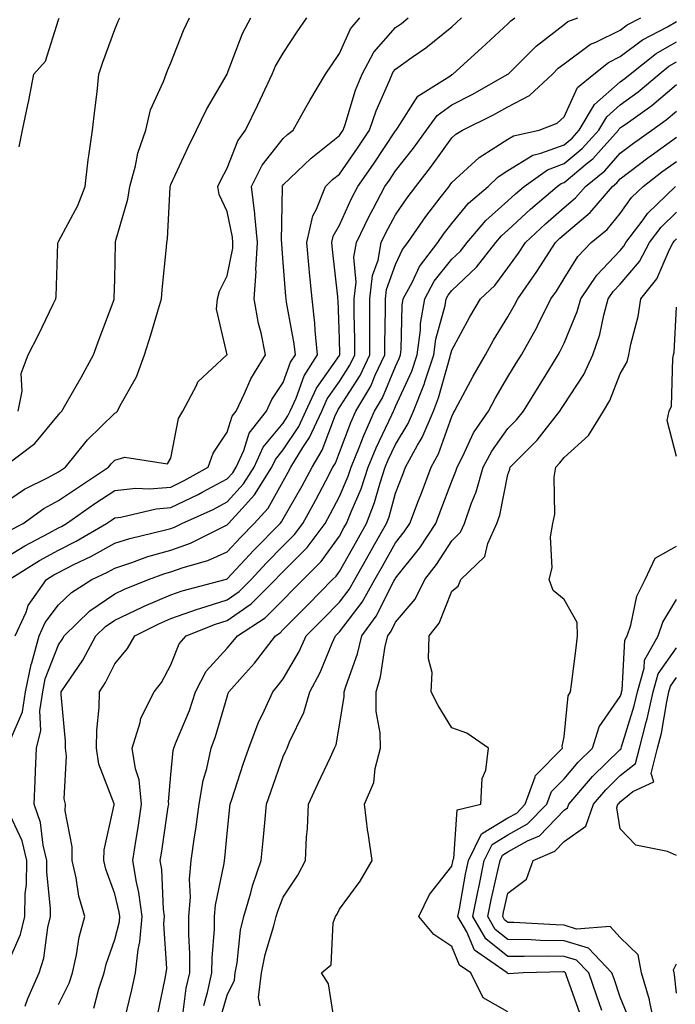
# Model space of a CAD drawing. Units: inches. Extents: x 1026563 to 1029203, y 7221338 to 7223978.
# Drawn here: x 1028561 to 1028678, y 7221996 to 7222172 of the extents above; entities that cross this region are included whole.
import ezdxf

# ---------------------------------------------------------------- set-up
doc = ezdxf.new("R2010")
doc.units = ezdxf.units.IN
doc.header["$MEASUREMENT"] = 0
doc.layers.add('Contour_10267221', color=7, linetype='Continuous', true_color=0x8878de)

msp = doc.modelspace()

# ---------------------------------------------------------------- linework, layer by layer
at = {"layer": 'Contour_10267221'}
for points in [[(1028558.05, 7222075.49, 2948), (1028562.05, 7222077.92, 2948), (1028566.29, 7222080.16, 2948), (1028568.05, 7222081.12, 2948), (1028568.58, 7222081.39, 2948), (1028569.48, 7222081.92, 2948), (1028574.53, 7222085.44, 2948), (1028578.05, 7222087.78, 2948), (1028581.78, 7222088.19, 2948), (1028584.2, 7222088.07, 2948), (1028588.05, 7222088.4, 2948), (1028590.43, 7222089.54, 2948), (1028594.67, 7222091.92, 2948), (1028595.55, 7222094.42, 2948), (1028598.05, 7222098.17, 2948), (1028598.95, 7222101.02, 2948), (1028599.65, 7222101.92, 2948), (1028601.16, 7222105.03, 2948), (1028602.29, 7222107.68, 2948), (1028604.91, 7222111.92, 2948), (1028604.1, 7222115.87, 2948), (1028603.66, 7222117.53, 2948), (1028602.89, 7222121.92, 2948), (1028603.23, 7222126.74, 2948), (1028603.19, 7222127.06, 2948), (1028603.44, 7222131.92, 2948), (1028603.01, 7222136.88, 2948), (1028602.97, 7222137, 2948), (1028602.42, 7222141.92, 2948), (1028604.28, 7222145.69, 2948), (1028608.05, 7222150.44, 2948), (1028608.81, 7222151.16, 2948), (1028609.79, 7222151.92, 2948), (1028612.09, 7222155.96, 2948), (1028612.78, 7222157.19, 2948), (1028615.57, 7222161.92, 2948), (1028616.57, 7222163.4, 2948), (1028618.05, 7222165.55, 2948), (1028620, 7222169.97, 2948), (1028621.66, 7222171.92, 2948)], [(1028558.05, 7222085.34, 2950), (1028561.96, 7222088.01, 2950), (1028566.21, 7222090.08, 2950), (1028568.05, 7222091.08, 2950), (1028568.54, 7222091.43, 2950), (1028569.3, 7222091.92, 2950), (1028573.19, 7222096.78, 2950), (1028578.05, 7222101.57, 2950), (1028578.32, 7222101.65, 2950), (1028578.56, 7222101.92, 2950), (1028579.03, 7222102.9, 2950), (1028581.94, 7222108.03, 2950), (1028583.32, 7222111.92, 2950), (1028584.46, 7222115.51, 2950), (1028585.65, 7222119.52, 2950), (1028586.39, 7222121.92, 2950), (1028586.49, 7222123.48, 2950), (1028587.25, 7222131.12, 2950), (1028587.31, 7222131.92, 2950), (1028587.42, 7222132.55, 2950), (1028587.91, 7222141.78, 2950), (1028587.93, 7222141.92, 2950), (1028587.95, 7222142.02, 2950), (1028588.05, 7222142.23, 2950), (1028591.1, 7222148.87, 2950), (1028592.62, 7222151.92, 2950), (1028594.36, 7222155.61, 2950), (1028598.05, 7222161.9, 2950), (1028598.05, 7222161.92, 2950), (1028598.07, 7222161.92, 2950), (1028598.07, 7222161.94, 2950), (1028600.82, 7222169.15, 2950), (1028602.29, 7222171.92, 2950)], [(1028558.23, 7222091.92, 2951), (1028563.83, 7222096.14, 2951), (1028568.05, 7222101.26, 2951), (1028568.34, 7222101.63, 2951), (1028568.64, 7222101.92, 2951), (1028569.42, 7222103.29, 2951), (1028572.05, 7222107.92, 2951), (1028574.28, 7222111.92, 2951), (1028575.26, 7222114.71, 2951), (1028577.93, 7222121.8, 2951), (1028577.97, 7222121.92, 2951), (1028577.97, 7222122, 2951), (1028578.05, 7222125.38, 2951), (1028578.17, 7222131.8, 2951), (1028578.17, 7222131.92, 2951), (1028578.21, 7222132.08, 2951), (1028580.35, 7222139.62, 2951), (1028580.71, 7222141.92, 2951), (1028581.72, 7222145.59, 2951), (1028582.15, 7222147.82, 2951), (1028583.56, 7222151.92, 2951), (1028584.44, 7222155.53, 2951), (1028586.74, 7222160.61, 2951), (1028587.19, 7222161.92, 2951), (1028587.44, 7222162.53, 2951), (1028588.05, 7222163.89, 2951), (1028590.3, 7222169.67, 2951), (1028591.35, 7222171.92, 2951)], [(1028559.26, 7222071.92, 2947), (1028564.65, 7222075.32, 2947), (1028568.05, 7222077.17, 2947), (1028571.21, 7222078.76, 2947), (1028576.6, 7222081.92, 2947), (1028577.46, 7222082.51, 2947), (1028578.05, 7222082.92, 2947), (1028579.16, 7222083.03, 2947), (1028585.43, 7222084.54, 2947), (1028588.05, 7222084.75, 2947), (1028592.89, 7222087.08, 2947), (1028593.6, 7222087.47, 2947), (1028598.05, 7222089.85, 2947), (1028599.05, 7222090.92, 2947), (1028599.67, 7222091.92, 2947), (1028601.02, 7222094.89, 2947), (1028602, 7222097.97, 2947), (1028605.04, 7222101.92, 2947), (1028606.02, 7222103.95, 2947), (1028608.05, 7222107, 2947), (1028609.36, 7222110.61, 2947), (1028610.2, 7222111.92, 2947), (1028610, 7222113.87, 2947), (1028608.64, 7222121.33, 2947), (1028608.56, 7222121.92, 2947), (1028608.52, 7222122.39, 2947), (1028608.05, 7222128.38, 2947), (1028607.78, 7222131.65, 2947), (1028607.8, 7222131.92, 2947), (1028607.76, 7222132.21, 2947), (1028607.89, 7222141.76, 2947), (1028607.87, 7222141.92, 2947), (1028607.93, 7222142.04, 2947), (1028608.05, 7222142.17, 2947), (1028613.01, 7222146.96, 2947), (1028613.32, 7222147.19, 2947), (1028618.05, 7222150.96, 2947), (1028618.44, 7222151.53, 2947), (1028618.69, 7222151.92, 2947), (1028619.05, 7222152.92, 2947), (1028620.92, 7222159.05, 2947), (1028622.07, 7222161.92, 2947), (1028624.18, 7222165.79, 2947), (1028628.05, 7222170.18, 2947), (1028629.07, 7222170.9, 2947), (1028630.28, 7222171.92, 2947)], [(1028559.34, 7222080.63, 2949), (1028561.76, 7222081.92, 2949), (1028565.41, 7222084.56, 2949), (1028568.05, 7222085.98, 2949), (1028571.57, 7222088.4, 2949), (1028576.94, 7222091.92, 2949), (1028577.42, 7222092.55, 2949), (1028578.05, 7222093.15, 2949), (1028579.85, 7222093.72, 2949), (1028587.44, 7222092.53, 2949), (1028588.05, 7222093.54, 2949), (1028589.4, 7222100.57, 2949), (1028590.16, 7222101.92, 2949), (1028592.62, 7222106.49, 2949), (1028592.85, 7222107.12, 2949), (1028597.97, 7222111.84, 2949), (1028598.05, 7222111.92, 2949), (1028598.05, 7222111.94, 2949), (1028596.17, 7222120.05, 2949), (1028596.35, 7222121.92, 2949), (1028596.72, 7222123.25, 2949), (1028598.05, 7222125.98, 2949), (1028599.05, 7222130.92, 2949), (1028599.09, 7222131.92, 2949), (1028599.01, 7222132.88, 2949), (1028598.05, 7222137.43, 2949), (1028596.62, 7222140.49, 2949), (1028596.39, 7222141.92, 2949), (1028596.94, 7222143.03, 2949), (1028598.05, 7222145.18, 2949), (1028599.94, 7222150.03, 2949), (1028601.35, 7222151.92, 2949), (1028603.52, 7222156.45, 2949), (1028604.36, 7222158.23, 2949), (1028606.1, 7222161.92, 2949), (1028606.68, 7222163.29, 2949), (1028608.05, 7222165.65, 2949), (1028610.53, 7222169.44, 2949), (1028612.23, 7222171.92, 2949)], [(1028559.42, 7222043.29, 2945), (1028561.62, 7222048.35, 2945), (1028562.17, 7222051.92, 2945), (1028563.15, 7222056.82, 2945), (1028563.26, 7222057.13, 2945), (1028564.59, 7222061.92, 2945), (1028565.67, 7222064.3, 2945), (1028568.05, 7222067.41, 2945), (1028570.34, 7222069.63, 2945), (1028573.99, 7222071.92, 2945), (1028576.74, 7222073.23, 2945), (1028578.05, 7222073.97, 2945), (1028581.08, 7222074.95, 2945), (1028583.95, 7222076.02, 2945), (1028588.05, 7222077.17, 2945), (1028591.55, 7222078.42, 2945), (1028597.58, 7222081.45, 2945), (1028598.05, 7222081.67, 2945), (1028598.17, 7222081.8, 2945), (1028598.3, 7222081.92, 2945), (1028600.73, 7222084.6, 2945), (1028602.95, 7222087.02, 2945), (1028606.04, 7222091.92, 2945), (1028606.66, 7222093.31, 2945), (1028608.05, 7222094.99, 2945), (1028610.82, 7222099.15, 2945), (1028612.09, 7222101.92, 2945), (1028613.95, 7222106.02, 2945), (1028618.05, 7222111.8, 2945), (1028618.11, 7222111.92, 2945), (1028618.11, 7222111.98, 2945), (1028618.05, 7222114.75, 2945), (1028617.8, 7222121.67, 2945), (1028617.76, 7222121.92, 2945), (1028617.74, 7222122.23, 2945), (1028616.8, 7222130.67, 2945), (1028616.7, 7222131.92, 2945), (1028616.94, 7222133.03, 2945), (1028618.05, 7222135.01, 2945), (1028620.2, 7222139.77, 2945), (1028621.33, 7222141.92, 2945), (1028624.09, 7222145.88, 2945), (1028628.05, 7222151.8, 2945), (1028628.11, 7222151.86, 2945), (1028628.15, 7222151.92, 2945), (1028628.38, 7222152.25, 2945), (1028632.01, 7222157.96, 2945), (1028637.68, 7222161.55, 2945), (1028638.05, 7222161.82, 2945), (1028638.11, 7222161.86, 2945), (1028638.23, 7222161.92, 2945), (1028643.42, 7222166.55, 2945), (1028648.05, 7222170.85, 2945), (1028648.58, 7222171.39, 2945), (1028649.3, 7222171.92, 2945)], [(1028560.35, 7222061.92, 2946), (1028562.25, 7222066.12, 2946), (1028562.64, 7222067.33, 2946), (1028565.88, 7222071.92, 2946), (1028567.21, 7222072.76, 2946), (1028568.05, 7222073.21, 2946), (1028570.65, 7222074.52, 2946), (1028573.91, 7222076.06, 2946), (1028578.05, 7222078.38, 2946), (1028580.71, 7222079.26, 2946), (1028586.84, 7222080.71, 2946), (1028588.05, 7222081.04, 2946), (1028588.69, 7222081.28, 2946), (1028589.98, 7222081.92, 2946), (1028595.55, 7222084.42, 2946), (1028598.05, 7222085.77, 2946), (1028601, 7222088.97, 2946), (1028602.85, 7222091.92, 2946), (1028604.48, 7222095.49, 2946), (1028608.05, 7222099.79, 2946), (1028608.89, 7222101.08, 2946), (1028609.28, 7222101.92, 2946), (1028610.32, 7222104.19, 2946), (1028611.76, 7222108.21, 2946), (1028614.16, 7222111.92, 2946), (1028613.73, 7222116.24, 2946), (1028613.67, 7222117.55, 2946), (1028613.17, 7222121.92, 2946), (1028612.72, 7222126.59, 2946), (1028612.66, 7222127.31, 2946), (1028612.23, 7222131.92, 2946), (1028613.3, 7222136.67, 2946), (1028613.97, 7222137.84, 2946), (1028615.57, 7222141.92, 2946), (1028616.84, 7222143.13, 2946), (1028618.05, 7222144.11, 2946), (1028621.25, 7222148.72, 2946), (1028623.42, 7222151.92, 2946), (1028624.61, 7222155.36, 2946), (1028627.01, 7222160.88, 2946), (1028627.42, 7222161.92, 2946), (1028627.64, 7222162.33, 2946), (1028628.05, 7222162.78, 2946), (1028631.02, 7222164.89, 2946), (1028633.42, 7222166.55, 2946), (1028638.05, 7222170.34, 2946), (1028638.89, 7222171.08, 2946), (1028639.79, 7222171.92, 2946)], [(1028560.86, 7222101.92, 2952), (1028561.57, 7222105.44, 2952), (1028561.37, 7222108.6, 2952), (1028562.66, 7222111.92, 2952), (1028564.48, 7222115.49, 2952), (1028567.07, 7222120.94, 2952), (1028567.54, 7222121.92, 2952), (1028567.64, 7222122.33, 2952), (1028567.93, 7222131.8, 2952), (1028567.95, 7222131.92, 2952), (1028567.97, 7222132, 2952), (1028568.05, 7222132.08, 2952), (1028571.45, 7222138.52, 2952), (1028572.78, 7222141.92, 2952), (1028573.32, 7222146.65, 2952), (1028573.46, 7222147.33, 2952), (1028574.09, 7222151.92, 2952), (1028574.5, 7222155.47, 2952), (1028574.89, 7222158.76, 2952), (1028575.24, 7222161.92, 2952), (1028575.94, 7222164.03, 2952), (1028578.05, 7222169.87, 2952), (1028578.67, 7222171.3, 2952), (1028578.95, 7222171.92, 2952)], [(1028561.02, 7222148.95, 2953), (1028561.64, 7222151.92, 2953), (1028562.58, 7222156.45, 2953), (1028562.76, 7222157.21, 2953), (1028563.66, 7222161.92, 2953), (1028565.75, 7222164.22, 2953), (1028568.05, 7222171.59, 2953), (1028568.13, 7222171.84, 2953)], [(1028562.11, 7221995.98, 2944), (1028562.6, 7221997.37, 2944), (1028564.57, 7222001.92, 2944), (1028565.43, 7222004.54, 2944), (1028566.12, 7222009.99, 2944), (1028566.59, 7222011.92, 2944), (1028566.6, 7222013.37, 2944), (1028565.96, 7222019.83, 2944), (1028565.98, 7222021.92, 2944), (1028565.32, 7222024.65, 2944), (1028564.83, 7222028.7, 2944), (1028563.69, 7222031.92, 2944), (1028563.87, 7222036.1, 2944), (1028563.95, 7222037.82, 2944), (1028564.12, 7222041.92, 2944), (1028564.91, 7222045.06, 2944), (1028564.71, 7222048.58, 2944), (1028565.22, 7222051.92, 2944), (1028565.69, 7222054.28, 2944), (1028568.05, 7222060.3, 2944), (1028568.71, 7222061.26, 2944), (1028569.07, 7222061.92, 2944), (1028573.6, 7222066.37, 2944), (1028578.05, 7222069.4, 2944), (1028579.77, 7222070.2, 2944), (1028584.07, 7222071.92, 2944), (1028586.98, 7222072.99, 2944), (1028588.05, 7222073.31, 2944), (1028590.2, 7222074.07, 2944), (1028594.63, 7222075.34, 2944), (1028598.05, 7222076.84, 2944), (1028600.49, 7222079.48, 2944), (1028602.89, 7222081.92, 2944), (1028605.35, 7222084.62, 2944), (1028608.05, 7222089.46, 2944), (1028608.95, 7222091.02, 2944), (1028609.42, 7222091.92, 2944), (1028611.55, 7222095.42, 2944), (1028612.74, 7222097.23, 2944), (1028614.89, 7222101.92, 2944), (1028615.88, 7222104.09, 2944), (1028618.05, 7222107.17, 2944), (1028619.91, 7222110.06, 2944), (1028620.78, 7222111.92, 2944), (1028620.78, 7222114.65, 2944), (1028620.67, 7222119.3, 2944), (1028620.67, 7222121.92, 2944), (1028621, 7222124.87, 2944), (1028620.63, 7222129.34, 2944), (1028621.1, 7222131.92, 2944), (1028623.34, 7222136.63, 2944), (1028624.07, 7222137.94, 2944), (1028626.16, 7222141.92, 2944), (1028626.94, 7222143.03, 2944), (1028628.05, 7222144.69, 2944), (1028631.25, 7222148.72, 2944), (1028633.56, 7222151.92, 2944), (1028635.45, 7222154.52, 2944), (1028638.05, 7222156.41, 2944), (1028641.68, 7222158.29, 2944), (1028648.01, 7222161.88, 2944), (1028648.05, 7222161.9, 2944), (1028648.07, 7222161.9, 2944), (1028648.07, 7222161.92, 2944), (1028653.09, 7222166.88, 2944), (1028658.05, 7222170.73, 2944), (1028658.73, 7222171.24, 2944), (1028660.49, 7222171.92, 2944)], [(1028568.05, 7221996.28, 2943), (1028569.91, 7222000.06, 2943), (1028570.53, 7222001.92, 2943), (1028571.25, 7222005.12, 2943), (1028571.72, 7222008.25, 2943), (1028572.74, 7222011.92, 2943), (1028571.68, 7222015.55, 2943), (1028571.17, 7222018.8, 2943), (1028570.45, 7222021.92, 2943), (1028570.47, 7222024.34, 2943), (1028569.22, 7222030.75, 2943), (1028569.26, 7222031.92, 2943), (1028569.05, 7222032.92, 2943), (1028569.48, 7222040.49, 2943), (1028569.28, 7222041.92, 2943), (1028569.28, 7222043.15, 2943), (1028568.52, 7222051.45, 2943), (1028568.52, 7222051.92, 2943), (1028569.4, 7222053.27, 2943), (1028572.37, 7222057.6, 2943), (1028574.69, 7222061.92, 2943), (1028576.39, 7222063.58, 2943), (1028578.05, 7222064.71, 2943), (1028582.93, 7222067.04, 2943), (1028583.3, 7222067.17, 2943), (1028588.05, 7222069.21, 2943), (1028590.06, 7222069.91, 2943), (1028597.7, 7222071.92, 2943), (1028597.97, 7222072, 2943), (1028598.05, 7222072.04, 2943), (1028602.82, 7222077.15, 2943), (1028607.48, 7222081.92, 2943), (1028607.76, 7222082.21, 2943), (1028608.05, 7222082.74, 2943), (1028611.39, 7222088.58, 2943), (1028613.17, 7222091.92, 2943), (1028615, 7222094.97, 2943), (1028617.37, 7222101.24, 2943), (1028617.68, 7222101.92, 2943), (1028617.8, 7222102.17, 2943), (1028618.05, 7222102.53, 2943), (1028621.72, 7222108.25, 2943), (1028623.46, 7222111.92, 2943), (1028623.46, 7222116.51, 2943), (1028623.48, 7222117.35, 2943), (1028623.46, 7222121.92, 2943), (1028623.93, 7222126.04, 2943), (1028624.92, 7222128.8, 2943), (1028625.47, 7222131.92, 2943), (1028626.31, 7222133.66, 2943), (1028628.05, 7222136.84, 2943), (1028630.1, 7222139.87, 2943), (1028631.64, 7222141.92, 2943), (1028634.46, 7222145.51, 2943), (1028638.05, 7222150.57, 2943), (1028638.75, 7222151.22, 2943), (1028639.96, 7222151.92, 2943), (1028645.35, 7222154.62, 2943), (1028648.05, 7222156.1, 2943), (1028651.9, 7222158.07, 2943), (1028655.96, 7222161.92, 2943), (1028657.01, 7222162.96, 2943), (1028658.05, 7222163.76, 2943), (1028662.76, 7222167.21, 2943), (1028663.71, 7222167.58, 2943), (1028668.05, 7222169.73, 2943), (1028669.3, 7222170.67, 2943), (1028671.68, 7222171.92, 2943)], [(1028574.32, 7221995.65, 2942), (1028575.22, 7221999.09, 2942), (1028576.17, 7222001.92, 2942), (1028576.51, 7222003.46, 2942), (1028578.05, 7222007.84, 2942), (1028578.89, 7222011.08, 2942), (1028578.97, 7222011.92, 2942), (1028578.85, 7222012.72, 2942), (1028578.05, 7222015.96, 2942), (1028576.49, 7222020.36, 2942), (1028576.12, 7222021.92, 2942), (1028576.14, 7222023.83, 2942), (1028577.97, 7222031.84, 2942), (1028577.97, 7222031.92, 2942), (1028577.95, 7222032.02, 2942), (1028575.2, 7222039.07, 2942), (1028574.81, 7222041.92, 2942), (1028574.85, 7222045.12, 2942), (1028575.28, 7222049.15, 2942), (1028575.32, 7222051.92, 2942), (1028576.39, 7222053.58, 2942), (1028578.05, 7222056.92, 2942), (1028580.3, 7222059.67, 2942), (1028581.62, 7222061.92, 2942), (1028585.9, 7222064.07, 2942), (1028588.05, 7222064.99, 2942), (1028592.78, 7222066.65, 2942), (1028593.17, 7222066.8, 2942), (1028598.05, 7222068.31, 2942), (1028600.18, 7222069.79, 2942), (1028602.31, 7222071.92, 2942), (1028605.06, 7222074.91, 2942), (1028608.05, 7222077.94, 2942), (1028610.04, 7222079.93, 2942), (1028611.53, 7222081.92, 2942), (1028613.87, 7222086.1, 2942), (1028615.61, 7222089.48, 2942), (1028616.9, 7222091.92, 2942), (1028617.35, 7222092.62, 2942), (1028618.05, 7222094.52, 2942), (1028620.06, 7222099.91, 2942), (1028620.96, 7222101.92, 2942), (1028623.62, 7222106.35, 2942), (1028624.42, 7222108.29, 2942), (1028626.14, 7222111.92, 2942), (1028626.14, 7222113.83, 2942), (1028626.25, 7222120.12, 2942), (1028626.25, 7222121.92, 2942), (1028626.43, 7222123.54, 2942), (1028628.05, 7222128.01, 2942), (1028629.3, 7222130.67, 2942), (1028630.24, 7222131.92, 2942), (1028633.42, 7222136.55, 2942), (1028635.98, 7222139.85, 2942), (1028637.56, 7222141.92, 2942), (1028637.78, 7222142.19, 2942), (1028638.05, 7222142.58, 2942), (1028642.91, 7222147.06, 2942), (1028643.6, 7222147.47, 2942), (1028648.05, 7222150.34, 2942), (1028649.03, 7222150.94, 2942), (1028653.58, 7222151.92, 2942), (1028656.82, 7222153.15, 2942), (1028658.05, 7222154.28, 2942), (1028660.43, 7222159.54, 2942), (1028663.34, 7222161.92, 2942), (1028665.98, 7222163.99, 2942), (1028668.05, 7222165.01, 2942), (1028671.98, 7222167.99, 2942), (1028676.47, 7222170.34, 2942), (1028678.05, 7222171.26, 2942)], [(1028579.87, 7221993.74, 2941), (1028581.08, 7221998.89, 2941), (1028581.72, 7222001.92, 2941), (1028582.19, 7222006.06, 2941), (1028582.54, 7222007.43, 2941), (1028582.91, 7222011.92, 2941), (1028582.35, 7222016.22, 2941), (1028581.9, 7222018.07, 2941), (1028581.27, 7222021.92, 2941), (1028581.86, 7222025.73, 2941), (1028582.19, 7222027.78, 2941), (1028582.84, 7222031.92, 2941), (1028582.39, 7222036.26, 2941), (1028581.72, 7222038.25, 2941), (1028581.16, 7222041.92, 2941), (1028582.6, 7222046.47, 2941), (1028582.72, 7222047.25, 2941), (1028585.06, 7222051.92, 2941), (1028586.37, 7222053.6, 2941), (1028588.05, 7222056.76, 2941), (1028589.5, 7222060.47, 2941), (1028590.76, 7222061.92, 2941), (1028596, 7222063.97, 2941), (1028598.05, 7222064.62, 2941), (1028602.35, 7222067.62, 2941), (1028606.64, 7222071.92, 2941), (1028607.33, 7222072.64, 2941), (1028608.05, 7222073.38, 2941), (1028612.31, 7222077.66, 2941), (1028615.49, 7222081.92, 2941), (1028616.41, 7222083.56, 2941), (1028618.05, 7222086.74, 2941), (1028619.63, 7222090.34, 2941), (1028620.16, 7222091.92, 2941), (1028621.59, 7222095.46, 2941), (1028622.39, 7222097.58, 2941), (1028624.32, 7222101.92, 2941), (1028625.71, 7222104.26, 2941), (1028628.05, 7222109.87, 2941), (1028628.69, 7222111.28, 2941), (1028628.91, 7222111.92, 2941), (1028629.03, 7222112.9, 2941), (1028629.22, 7222120.75, 2941), (1028629.42, 7222121.92, 2941), (1028631.04, 7222124.91, 2941), (1028632.33, 7222127.64, 2941), (1028635.57, 7222131.92, 2941), (1028636.59, 7222133.38, 2941), (1028638.05, 7222135.28, 2941), (1028641.04, 7222138.93, 2941), (1028644.5, 7222141.92, 2941), (1028646.33, 7222143.64, 2941), (1028648.05, 7222144.75, 2941), (1028652.48, 7222147.49, 2941), (1028653.93, 7222147.8, 2941), (1028658.05, 7222149.32, 2941), (1028659.46, 7222150.51, 2941), (1028660.75, 7222151.92, 2941), (1028663.46, 7222156.51, 2941), (1028668.05, 7222160.51, 2941), (1028668.87, 7222161.1, 2941), (1028669.83, 7222161.92, 2941), (1028674.42, 7222165.55, 2941), (1028678.05, 7222167.66, 2941)], [(1028585.67, 7221994.3, 2940), (1028587.01, 7222000.88, 2940), (1028587.23, 7222001.92, 2940), (1028587.31, 7222002.66, 2940), (1028586.78, 7222010.65, 2940), (1028586.88, 7222011.92, 2940), (1028586.7, 7222013.27, 2940), (1028586.43, 7222020.3, 2940), (1028586.16, 7222021.92, 2940), (1028586.41, 7222023.56, 2940), (1028587.58, 7222031.45, 2940), (1028587.66, 7222031.92, 2940), (1028587.6, 7222032.37, 2940), (1028588.05, 7222037.17, 2940), (1028588.46, 7222041.51, 2940), (1028588.54, 7222041.92, 2940), (1028588.85, 7222042.72, 2940), (1028591.33, 7222048.64, 2940), (1028592.42, 7222051.92, 2940), (1028594.34, 7222055.63, 2940), (1028598.05, 7222059.71, 2940), (1028599.09, 7222060.88, 2940), (1028599.89, 7222061.92, 2940), (1028604.85, 7222065.12, 2940), (1028608.05, 7222068.33, 2940), (1028609.83, 7222070.14, 2940), (1028611.6, 7222071.92, 2940), (1028614.81, 7222075.16, 2940), (1028618.05, 7222079.67, 2940), (1028618.85, 7222081.12, 2940), (1028619.32, 7222081.92, 2940), (1028620.12, 7222083.99, 2940), (1028621.9, 7222088.07, 2940), (1028623.19, 7222091.92, 2940), (1028624.57, 7222095.4, 2940), (1028627.37, 7222101.24, 2940), (1028627.68, 7222101.92, 2940), (1028627.82, 7222102.15, 2940), (1028628.05, 7222102.72, 2940), (1028630.92, 7222109.05, 2940), (1028631.88, 7222111.92, 2940), (1028632.46, 7222116.33, 2940), (1028632.48, 7222117.49, 2940), (1028633.23, 7222121.92, 2940), (1028634.92, 7222125.05, 2940), (1028638.05, 7222128.93, 2940), (1028639.59, 7222130.38, 2940), (1028640.8, 7222131.92, 2940), (1028644.1, 7222135.87, 2940), (1028648.05, 7222139.34, 2940), (1028649.38, 7222140.59, 2940), (1028650.94, 7222141.92, 2940), (1028655.1, 7222144.87, 2940), (1028658.05, 7222145.98, 2940), (1028661.29, 7222148.68, 2940), (1028664.22, 7222151.92, 2940), (1028665.65, 7222154.32, 2940), (1028668.05, 7222156.41, 2940), (1028671.23, 7222158.74, 2940), (1028674.96, 7222161.92, 2940), (1028676.68, 7222163.29, 2940), (1028678.05, 7222164.07, 2940)], [(1028590.1, 7221993.97, 2939), (1028590.78, 7221999.19, 2939), (1028591.41, 7222001.92, 2939), (1028591.43, 7222005.3, 2939), (1028591.21, 7222008.76, 2939), (1028591.25, 7222011.92, 2939), (1028591.51, 7222015.38, 2939), (1028591.37, 7222018.6, 2939), (1028591.66, 7222021.92, 2939), (1028592.25, 7222026.12, 2939), (1028592.48, 7222027.49, 2939), (1028593.07, 7222031.92, 2939), (1028593.81, 7222036.16, 2939), (1028594.44, 7222038.31, 2939), (1028595.2, 7222041.92, 2939), (1028595.98, 7222043.99, 2939), (1028598.05, 7222051.04, 2939), (1028598.26, 7222051.71, 2939), (1028598.36, 7222051.92, 2939), (1028600.78, 7222054.65, 2939), (1028602.91, 7222057.06, 2939), (1028606.64, 7222061.92, 2939), (1028607.5, 7222062.47, 2939), (1028608.05, 7222063.03, 2939), (1028612.46, 7222067.51, 2939), (1028616.84, 7222071.92, 2939), (1028617.44, 7222072.53, 2939), (1028618.05, 7222073.37, 2939), (1028621.14, 7222078.83, 2939), (1028622.87, 7222081.92, 2939), (1028624.32, 7222085.65, 2939), (1028625.3, 7222089.17, 2939), (1028626.21, 7222091.92, 2939), (1028626.74, 7222093.23, 2939), (1028628.05, 7222095.98, 2939), (1028630.28, 7222099.69, 2939), (1028631.21, 7222101.92, 2939), (1028633.17, 7222106.8, 2939), (1028633.26, 7222107.13, 2939), (1028634.87, 7222111.92, 2939), (1028635.24, 7222114.73, 2939), (1028636.86, 7222120.73, 2939), (1028637.05, 7222121.92, 2939), (1028637.41, 7222122.56, 2939), (1028638.05, 7222123.37, 2939), (1028642.44, 7222127.53, 2939), (1028645.9, 7222131.92, 2939), (1028646.88, 7222133.09, 2939), (1028648.05, 7222134.11, 2939), (1028652.09, 7222137.88, 2939), (1028656.82, 7222141.92, 2939), (1028657.54, 7222142.43, 2939), (1028658.05, 7222142.62, 2939), (1028662.17, 7222146.04, 2939), (1028663.15, 7222146.82, 2939), (1028664.63, 7222148.5, 2939), (1028667.72, 7222151.92, 2939), (1028667.84, 7222152.13, 2939), (1028668.05, 7222152.31, 2939), (1028669.5, 7222153.37, 2939), (1028673.66, 7222156.31, 2939), (1028678.05, 7222160.03, 2939)], [(1028593.89, 7221996.08, 2938), (1028594.55, 7221998.42, 2938), (1028595.34, 7222001.92, 2938), (1028595.37, 7222004.6, 2938), (1028595.8, 7222009.67, 2938), (1028595.82, 7222011.92, 2938), (1028595.98, 7222013.99, 2938), (1028597.52, 7222021.39, 2938), (1028597.58, 7222021.92, 2938), (1028597.62, 7222022.35, 2938), (1028598.05, 7222026.74, 2938), (1028598.56, 7222031.41, 2938), (1028598.62, 7222031.92, 2938), (1028598.89, 7222032.76, 2938), (1028600.9, 7222039.07, 2938), (1028601.9, 7222041.92, 2938), (1028603.6, 7222046.37, 2938), (1028604.67, 7222048.54, 2938), (1028606.17, 7222051.92, 2938), (1028607.05, 7222052.92, 2938), (1028608.05, 7222054.24, 2938), (1028610.86, 7222059.11, 2938), (1028612.15, 7222061.92, 2938), (1028615.08, 7222064.89, 2938), (1028618.05, 7222067.9, 2938), (1028619.81, 7222070.16, 2938), (1028620.78, 7222071.92, 2938), (1028623.4, 7222076.57, 2938), (1028624.32, 7222078.19, 2938), (1028626.41, 7222081.92, 2938), (1028626.88, 7222083.09, 2938), (1028628.05, 7222087.33, 2938), (1028629.34, 7222090.63, 2938), (1028629.83, 7222091.92, 2938), (1028631.96, 7222095.83, 2938), (1028632.78, 7222097.19, 2938), (1028634.77, 7222101.92, 2938), (1028635.71, 7222104.26, 2938), (1028637.76, 7222111.63, 2938), (1028637.85, 7222111.92, 2938), (1028637.87, 7222112.1, 2938), (1028638.05, 7222112.74, 2938), (1028641.25, 7222118.72, 2938), (1028643.17, 7222121.92, 2938), (1028645.69, 7222124.28, 2938), (1028648.05, 7222127.39, 2938), (1028649.94, 7222130.03, 2938), (1028651.16, 7222131.92, 2938), (1028654.71, 7222135.26, 2938), (1028658.05, 7222138.13, 2938), (1028660.1, 7222139.87, 2938), (1028661.86, 7222141.92, 2938), (1028665.3, 7222144.67, 2938), (1028668.05, 7222147.8, 2938), (1028670.39, 7222149.58, 2938), (1028673.64, 7222151.92, 2938), (1028676.21, 7222153.76, 2938), (1028678.05, 7222155.3, 2938)], [(1028596.72, 7221993.25, 2937), (1028598.05, 7221997.92, 2937), (1028599.36, 7222000.61, 2937), (1028599.5, 7222001.92, 2937), (1028599.85, 7222003.72, 2937), (1028600.45, 7222009.52, 2937), (1028601.02, 7222011.92, 2937), (1028602.27, 7222016.14, 2937), (1028602.58, 7222017.39, 2937), (1028604.14, 7222021.92, 2937), (1028604.5, 7222025.47, 2937), (1028604.77, 7222028.64, 2937), (1028605.08, 7222031.92, 2937), (1028605.82, 7222034.15, 2937), (1028608.05, 7222040.4, 2937), (1028608.52, 7222041.45, 2937), (1028608.75, 7222041.92, 2937), (1028609.18, 7222043.05, 2937), (1028611.72, 7222048.25, 2937), (1028612.76, 7222051.92, 2937), (1028614.61, 7222055.36, 2937), (1028616.74, 7222060.61, 2937), (1028617.33, 7222061.92, 2937), (1028617.68, 7222062.29, 2937), (1028618.05, 7222062.64, 2937), (1028622.07, 7222067.9, 2937), (1028624.36, 7222071.92, 2937), (1028625.69, 7222074.28, 2937), (1028628.05, 7222078.48, 2937), (1028629.57, 7222080.4, 2937), (1028630.57, 7222081.92, 2937), (1028632.15, 7222086.02, 2937), (1028632.66, 7222087.31, 2937), (1028634.4, 7222091.92, 2937), (1028635.69, 7222094.28, 2937), (1028638.05, 7222100.98, 2937), (1028638.34, 7222101.63, 2937), (1028638.54, 7222101.92, 2937), (1028639.14, 7222103.01, 2937), (1028641.84, 7222108.13, 2937), (1028644.03, 7222111.92, 2937), (1028645.45, 7222114.52, 2937), (1028648.05, 7222118.72, 2937), (1028649.22, 7222120.75, 2937), (1028649.81, 7222121.92, 2937), (1028653.21, 7222126.76, 2937), (1028653.73, 7222127.6, 2937), (1028656.49, 7222131.92, 2937), (1028657.29, 7222132.68, 2937), (1028658.05, 7222133.33, 2937), (1028662.7, 7222137.27, 2937), (1028666.66, 7222141.92, 2937), (1028667.42, 7222142.55, 2937), (1028668.05, 7222143.25, 2937), (1028672.97, 7222147, 2937), (1028673.56, 7222147.43, 2937), (1028678.05, 7222150.69, 2937)], [(1028603.93, 7221996.04, 2936), (1028603.67, 7221997.55, 2936), (1028604.18, 7222001.92, 2936), (1028604.81, 7222005.16, 2936), (1028606.39, 7222010.26, 2936), (1028606.78, 7222011.92, 2936), (1028607.07, 7222012.9, 2936), (1028608.05, 7222015.4, 2936), (1028610.67, 7222019.3, 2936), (1028612.01, 7222021.92, 2936), (1028612.19, 7222026.06, 2936), (1028612.37, 7222027.6, 2936), (1028612.54, 7222031.92, 2936), (1028614.28, 7222035.69, 2936), (1028616.45, 7222040.32, 2936), (1028617.19, 7222041.92, 2936), (1028617.44, 7222042.53, 2936), (1028618.05, 7222046, 2936), (1028618.89, 7222051.08, 2936), (1028618.89, 7222051.92, 2936), (1028619.22, 7222053.09, 2936), (1028621.27, 7222058.7, 2936), (1028622.03, 7222061.92, 2936), (1028624.57, 7222065.4, 2936), (1028627.76, 7222071.63, 2936), (1028627.91, 7222071.92, 2936), (1028627.97, 7222072, 2936), (1028628.05, 7222072.15, 2936), (1028632.37, 7222077.6, 2936), (1028635.22, 7222081.92, 2936), (1028636, 7222083.97, 2936), (1028638.05, 7222089.44, 2936), (1028638.77, 7222091.2, 2936), (1028638.99, 7222091.92, 2936), (1028640, 7222093.87, 2936), (1028641.94, 7222098.03, 2936), (1028644.59, 7222101.92, 2936), (1028645.8, 7222104.17, 2936), (1028648.05, 7222107.99, 2936), (1028649.53, 7222110.44, 2936), (1028650.47, 7222111.92, 2936), (1028653.17, 7222116.8, 2936), (1028653.36, 7222117.23, 2936), (1028655.71, 7222121.92, 2936), (1028656.68, 7222123.29, 2936), (1028658.05, 7222125.51, 2936), (1028660.51, 7222129.46, 2936), (1028662.85, 7222131.92, 2936), (1028665.71, 7222134.26, 2936), (1028668.05, 7222137.1, 2936), (1028670.06, 7222139.91, 2936), (1028672.13, 7222141.92, 2936), (1028675.47, 7222144.5, 2936), (1028678.05, 7222146.37, 2936)], [(1028617.21, 7221992.76, 2935), (1028616.1, 7221999.97, 2935), (1028614.85, 7222001.92, 2935), (1028616.6, 7222003.37, 2935), (1028616.96, 7222010.83, 2935), (1028617.37, 7222011.92, 2935), (1028617.62, 7222012.35, 2935), (1028618.05, 7222013.27, 2935), (1028621.72, 7222018.25, 2935), (1028623.87, 7222021.92, 2935), (1028623.15, 7222026.82, 2935), (1028623.11, 7222026.98, 2935), (1028622.5, 7222031.92, 2935), (1028624.16, 7222035.81, 2935), (1028624.4, 7222038.27, 2935), (1028625.35, 7222041.92, 2935), (1028625.32, 7222044.65, 2935), (1028624.59, 7222048.46, 2935), (1028624.57, 7222051.92, 2935), (1028625.35, 7222054.62, 2935), (1028626.21, 7222060.08, 2935), (1028626.64, 7222061.92, 2935), (1028627.25, 7222062.72, 2935), (1028628.05, 7222064.32, 2935), (1028631.53, 7222068.44, 2935), (1028633.28, 7222071.92, 2935), (1028635.35, 7222074.62, 2935), (1028638.05, 7222078.83, 2935), (1028639.61, 7222080.36, 2935), (1028640.32, 7222081.92, 2935), (1028641.51, 7222085.38, 2935), (1028642.42, 7222087.55, 2935), (1028643.64, 7222091.92, 2935), (1028645.16, 7222094.81, 2935), (1028648.05, 7222098.81, 2935), (1028649.59, 7222100.38, 2935), (1028650.82, 7222101.92, 2935), (1028653.58, 7222106.39, 2935), (1028655.3, 7222109.17, 2935), (1028657, 7222111.92, 2935), (1028657.37, 7222112.6, 2935), (1028658.05, 7222114.03, 2935), (1028660.35, 7222119.62, 2935), (1028661.02, 7222121.92, 2935), (1028663.87, 7222126.1, 2935), (1028668.05, 7222130.49, 2935), (1028668.71, 7222131.26, 2935), (1028669.05, 7222131.92, 2935), (1028672.11, 7222135.98, 2935), (1028672.89, 7222137.08, 2935), (1028677.87, 7222141.92, 2935)], [(1028648.05, 7221994.95, 2934), (1028643.62, 7221997.49, 2934), (1028641.43, 7222001.92, 2934), (1028639.44, 7222003.31, 2934), (1028638.05, 7222006.63, 2934), (1028634.85, 7222008.72, 2934), (1028632.19, 7222011.92, 2934), (1028634.1, 7222015.87, 2934), (1028638.05, 7222020.92, 2934), (1028638.21, 7222021.76, 2934), (1028638.23, 7222021.92, 2934), (1028638.4, 7222022.27, 2934), (1028639.03, 7222030.94, 2934), (1028643.23, 7222031.92, 2934), (1028643.48, 7222036.49, 2934), (1028644.12, 7222037.99, 2934), (1028644.59, 7222041.92, 2934), (1028640.71, 7222044.58, 2934), (1028638.05, 7222045.55, 2934), (1028635.63, 7222049.5, 2934), (1028634.38, 7222051.92, 2934), (1028634.57, 7222055.4, 2934), (1028633.93, 7222057.8, 2934), (1028634.05, 7222061.92, 2934), (1028635.82, 7222064.15, 2934), (1028638.05, 7222069.85, 2934), (1028639.2, 7222070.77, 2934), (1028639.65, 7222071.92, 2934), (1028643.93, 7222076.04, 2934), (1028644.48, 7222078.35, 2934), (1028646.1, 7222081.92, 2934), (1028646.59, 7222083.38, 2934), (1028648.05, 7222090.61, 2934), (1028648.4, 7222091.57, 2934), (1028648.46, 7222091.92, 2934), (1028653.23, 7222096.74, 2934), (1028654.48, 7222098.35, 2934), (1028657.31, 7222101.92, 2934), (1028657.6, 7222102.37, 2934), (1028658.05, 7222103.11, 2934), (1028661.53, 7222108.44, 2934), (1028663.15, 7222111.92, 2934), (1028664.4, 7222115.57, 2934), (1028665.1, 7222118.97, 2934), (1028665.92, 7222121.92, 2934), (1028666.78, 7222123.19, 2934), (1028668.05, 7222124.52, 2934), (1028671.45, 7222128.52, 2934), (1028673.26, 7222131.92, 2934), (1028675.32, 7222134.65, 2934), (1028678.05, 7222137.33, 2934)], [(1028660.86, 7221994.73, 2933), (1028658.42, 7222001.55, 2933), (1028658.28, 7222001.92, 2933), (1028658.17, 7222002.04, 2933), (1028658.05, 7222002.08, 2933), (1028657.89, 7222002.08, 2933), (1028650.76, 7222001.92, 2933), (1028648.23, 7222001.74, 2933), (1028648.05, 7222001.78, 2933), (1028647.95, 7222001.82, 2933), (1028647.91, 7222001.92, 2933), (1028642.09, 7222005.96, 2933), (1028640.73, 7222009.24, 2933), (1028639.14, 7222011.92, 2933), (1028639.42, 7222013.29, 2933), (1028640.51, 7222019.46, 2933), (1028641.04, 7222021.92, 2933), (1028643.32, 7222026.65, 2933), (1028648.05, 7222029.48, 2933), (1028649.61, 7222030.36, 2933), (1028651.14, 7222031.92, 2933), (1028652.91, 7222036.78, 2933), (1028652.93, 7222037.04, 2933), (1028657.74, 7222041.92, 2933), (1028657.72, 7222042.25, 2933), (1028658.05, 7222043.95, 2933), (1028658.77, 7222051.2, 2933), (1028659.2, 7222051.92, 2933), (1028659.36, 7222053.23, 2933), (1028660.18, 7222059.79, 2933), (1028660.45, 7222061.92, 2933), (1028660.39, 7222064.26, 2933), (1028658.05, 7222068.4, 2933), (1028656.1, 7222069.97, 2933), (1028655.39, 7222071.92, 2933), (1028655.94, 7222074.03, 2933), (1028655.65, 7222079.52, 2933), (1028656.02, 7222081.92, 2933), (1028656.39, 7222083.58, 2933), (1028656.29, 7222090.16, 2933), (1028656.55, 7222091.92, 2933), (1028657.29, 7222092.68, 2933), (1028658.05, 7222093.64, 2933), (1028662.41, 7222097.56, 2933), (1028665.06, 7222101.92, 2933), (1028666.19, 7222103.78, 2933), (1028668.05, 7222108.52, 2933), (1028669.3, 7222110.67, 2933), (1028669.59, 7222111.92, 2933), (1028669.92, 7222113.8, 2933), (1028671.23, 7222118.74, 2933), (1028671.68, 7222121.92, 2933), (1028674.53, 7222125.44, 2933), (1028676.8, 7222130.67, 2933), (1028677.46, 7222131.92, 2933), (1028677.72, 7222132.25, 2933), (1028678.05, 7222132.58, 2933)], [(1028678.05, 7222093.85, 2932), (1028676.37, 7222100.24, 2932), (1028676.78, 7222101.92, 2932), (1028677.15, 7222102.82, 2932), (1028677.39, 7222111.26, 2932), (1028677.54, 7222111.92, 2932), (1028677.62, 7222112.35, 2932), (1028678.05, 7222120.42, 2932)], [(1028664.77, 7221995.2, 2932), (1028663.89, 7221997.76, 2932), (1028662.42, 7222001.92, 2932), (1028660.28, 7222004.15, 2932), (1028658.05, 7222004.85, 2932), (1028655.06, 7222004.91, 2932), (1028650.94, 7222004.81, 2932), (1028648.05, 7222004.85, 2932), (1028644.12, 7222007.99, 2932), (1028641.8, 7222011.92, 2932), (1028642.74, 7222016.61, 2932), (1028642.84, 7222017.13, 2932), (1028643.83, 7222021.92, 2932), (1028645.22, 7222024.75, 2932), (1028648.05, 7222026.47, 2932), (1028651.55, 7222028.42, 2932), (1028654.96, 7222031.92, 2932), (1028655.78, 7222034.19, 2932), (1028658.05, 7222036.45, 2932), (1028660.55, 7222039.42, 2932), (1028663.11, 7222041.92, 2932), (1028664.26, 7222045.71, 2932), (1028668.05, 7222051.08, 2932), (1028668.25, 7222051.72, 2932), (1028668.28, 7222051.92, 2932), (1028668.38, 7222052.25, 2932), (1028668.83, 7222061.14, 2932), (1028669.28, 7222061.92, 2932), (1028669.91, 7222063.78, 2932), (1028671, 7222068.97, 2932), (1028672.5, 7222071.92, 2932), (1028674.26, 7222075.71, 2932), (1028678.05, 7222077.88, 2932)], [(1028669.69, 7221993.56, 2931), (1028668.05, 7221997.6, 2931), (1028666.96, 7222000.83, 2931), (1028666.57, 7222001.92, 2931), (1028662.41, 7222006.28, 2931), (1028658.05, 7222007.62, 2931), (1028653.83, 7222007.7, 2931), (1028652.19, 7222007.78, 2931), (1028648.05, 7222007.86, 2931), (1028645.78, 7222009.65, 2931), (1028644.46, 7222011.92, 2931), (1028645.06, 7222014.91, 2931), (1028646.27, 7222020.14, 2931), (1028646.64, 7222021.92, 2931), (1028647.09, 7222022.88, 2931), (1028648.05, 7222023.44, 2931), (1028651.53, 7222025.4, 2931), (1028653.66, 7222026.31, 2931), (1028658.05, 7222030.85, 2931), (1028658.67, 7222031.3, 2931), (1028658.91, 7222031.92, 2931), (1028663.13, 7222036.84, 2931), (1028668.05, 7222041.69, 2931), (1028668.19, 7222041.78, 2931), (1028668.21, 7222041.92, 2931), (1028668.26, 7222042.13, 2931), (1028670.53, 7222049.44, 2931), (1028671.1, 7222051.92, 2931), (1028672.31, 7222056.18, 2931), (1028672.37, 7222057.6, 2931), (1028674.79, 7222061.92, 2931), (1028675.63, 7222064.34, 2931), (1028678.05, 7222068.38, 2931)], [(1028674.32, 7221991.92, 2930), (1028673.28, 7221996.69, 2930), (1028673.25, 7221997.12, 2930), (1028671.8, 7222001.92, 2930), (1028671.25, 7222005.12, 2930), (1028668.05, 7222008.19, 2930), (1028666.27, 7222010.14, 2930), (1028660.26, 7222009.71, 2930), (1028658.05, 7222010.42, 2930), (1028656.57, 7222010.44, 2930), (1028649.12, 7222010.85, 2930), (1028648.05, 7222010.87, 2930), (1028647.46, 7222011.33, 2930), (1028647.11, 7222011.92, 2930), (1028647.27, 7222012.7, 2930), (1028648.05, 7222016.08, 2930), (1028651.37, 7222018.6, 2930), (1028652.54, 7222021.92, 2930), (1028656.39, 7222023.58, 2930), (1028658.05, 7222025.3, 2930), (1028661.92, 7222028.05, 2930), (1028663.28, 7222031.92, 2930), (1028665.47, 7222034.5, 2930), (1028668.05, 7222037.02, 2930), (1028670.76, 7222039.21, 2930), (1028671.45, 7222041.92, 2930), (1028672.64, 7222046.51, 2930), (1028672.84, 7222047.13, 2930), (1028673.89, 7222051.92, 2930), (1028674.81, 7222055.16, 2930), (1028678.05, 7222059.75, 2930)], [(1028678.05, 7222022.8, 2929), (1028676.47, 7222023.5, 2929), (1028670.8, 7222024.67, 2929), (1028668.05, 7222027.58, 2929), (1028667.42, 7222031.3, 2929), (1028667.64, 7222031.92, 2929), (1028667.84, 7222032.13, 2929), (1028668.05, 7222032.35, 2929), (1028670.3, 7222034.17, 2929), (1028674.03, 7222035.94, 2929), (1028673.54, 7222037.41, 2929), (1028674.69, 7222041.92, 2929), (1028675.37, 7222044.6, 2929), (1028676.31, 7222050.18, 2929), (1028676.7, 7222051.92, 2929), (1028677, 7222052.97, 2929), (1028678.05, 7222054.48, 2929)], [(1028558.5, 7222002.37, 2945), (1028561.25, 7222008.72, 2945), (1028562.03, 7222011.92, 2945), (1028562.11, 7222015.98, 2945), (1028562.35, 7222017.62, 2945), (1028562.42, 7222021.92, 2945), (1028561.55, 7222025.42, 2945), (1028558.97, 7222031, 2945)], [(1028678.05, 7221998.29, 2929), (1028677.72, 7222001.59, 2929), (1028677.62, 7222001.92, 2929), (1028677.54, 7222002.43, 2929), (1028678.05, 7222003.52, 2929)]]:
    msp.add_polyline3d(points, dxfattribs=at)

doc.saveas('drawing.dxf')
